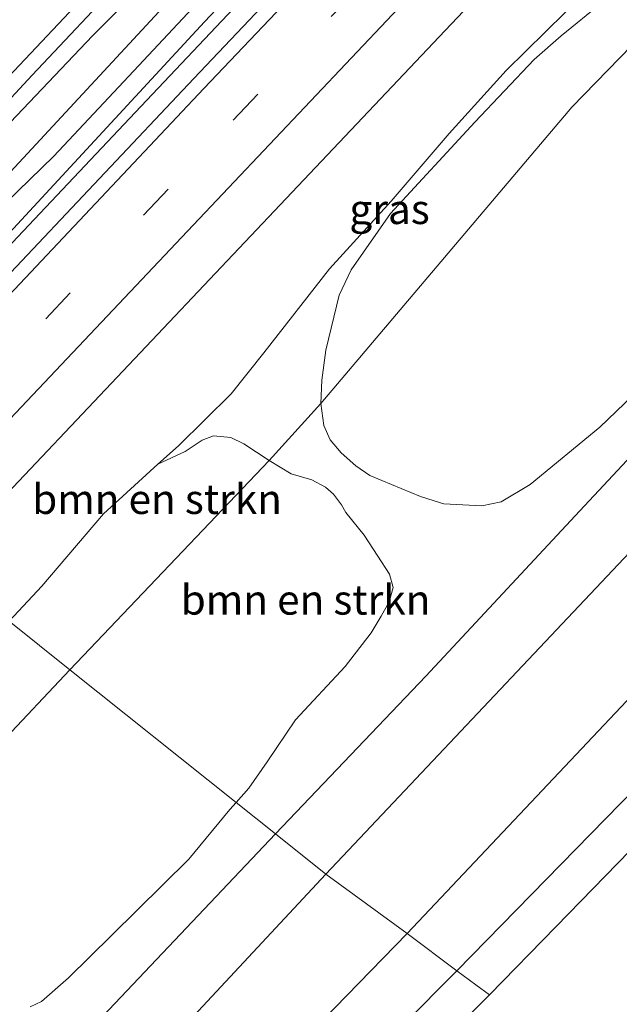
# Model space of a CAD drawing. Units: metres. Extents: x 150000 to 160010, y 493750 to 500000.
# Drawn here: x 159701 to 159751, y 496271 to 496354 of the extents above; entities that cross this region are included whole.
import ezdxf
from ezdxf.enums import TextEntityAlignment as Align

# ---------------------------------------------------------------- set-up
doc = ezdxf.new("R2010")
doc.units = ezdxf.units.M
doc.linetypes.add('VW-3-9_STREEP', pattern=[12, 3, -9])
for name, color, linetype, lineweight in [('B-ME-BV-GELEIDECONSTRUCTIE-GELEIDERAIL-L-B1', 213, 'BV-GELEIDERAIL', 18), ('B-ME-GR-BOMENSTRUIKEN-GV-B6', 93, 'Continuous', 18), ('B-ME-GW-KRUINLIJN-L-B1', 93, 'Continuous', 18), ('B-ME-GW-TEENLIJN-L-B1', 93, 'Continuous', 18), ('B-ME-IE-GRASLAND-GV-B6', 93, 'Continuous', 18), ('B-ME-IE-HULPGEOMETRIE-L-B1', 53, 'Continuous', 18), ('B-ME-OG-WATER-GV-B6', 153, 'Continuous', 18), ('B-ME-VH-VERH_SOORT-BITUMEN-GV-B6', 8, 'IE-TERREINAFSCHEIDING-NATUURLIJK-HOUTWAL', 18), ('B-ME-VW-MARKERING-39STREEP-015-L-B1', 255, 'VW-3-9_STREEP', 18), ('B-ME-VW-MARKERING-STREEP-015-L-B1', 7, 'Continuous', 18)]:
    doc.layers.add(name, color=color, linetype=linetype, lineweight=lineweight)
for name, color, linetype in [('B-ME-GW-INSTEEKWATERGANG-L-B1', 10, 'Continuous'), ('B-ME-GW-WATERGANG-GREPPEL-L-B1', 10, 'Continuous'), ('B-ME-KG-KADASTRAAL-OPNAMEDTMGRENS-L-B1', 10, 'Continuous')]:
    doc.layers.add(name, color=color, linetype=linetype)
doc.styles.add('NLCS-ISO', font='NLCS-ISO.TTF')
doc.linetypes.add('BV-GELEIDERAIL', pattern='A,10,-3,[108,NLCS.SHX,S=1,R=0,X=0,Y=0],-3', length=16)
doc.linetypes.add('IE-TERREINAFSCHEIDING-NATUURLIJK-HOUTWAL', pattern='A,7,-1.5,[67,NLCS.SHX,S=0.75,R=45,X=0,Y=0],-1.5,7,-1.5,[70,NLCS.SHX,S=0.75,R=0,X=0,Y=0],-1.5', length=20)

msp = doc.modelspace()

# ---------------------------------------------------------------- linework, layer by layer
at = {"layer": 'B-ME-BV-GELEIDECONSTRUCTIE-GELEIDERAIL-L-B1'}
msp.add_polyline3d([(159682.7735, 496316.8347, -1.2309), (159684.4598, 496318.5881, -1.243), (159688.649, 496322.9843, -1.2317), (159692.6914, 496327.3251, -1.2329), (159701.4556, 496336.5728, -1.2329), (159710.858, 496346.538, -1.2329), (159729.37, 496366.1425, -1.2329), (159738.6407, 496375.8493, -1.2329), (159758.6391, 496396.9928, -1.2329), (159772.4754, 496411.6517, -1.2329), (159783.5938, 496423.4133, -1.2329), (159795.826, 496436.311, -1.2329), (159801.0448, 496441.7545, -1.9047), (159807.398, 496448.4533, -1.5719)], dxfattribs=at)
at = {"layer": 'B-ME-GR-BOMENSTRUIKEN-GV-B6'}
for points in [[(159805.1271, 496459.8051, -2.7658), (159800.9049, 496455.2938, -2.8344), (159792.8334, 496446.6603, -2.8624), (159780.493, 496433.8572, -2.8544), (159770.0355, 496422.9919, -2.7864), (159755.774, 496408.0519, -2.7784), (159747.5843, 496399.5965, -2.791), (159736.2142, 496387.6464, -2.7862), (159727.2454, 496378.3789, -2.767), (159719.1664, 496369.5141, -2.767), (159707.1801, 496356.9627, -2.7766), (159697.8242, 496347.0384, -2.767), (159690.1591, 496338.8294, -2.6854), (159681.5425, 496330.0675, -2.7754), (159674.9462, 496323.0786, -2.7898), (159671.5647, 496325.7769, -2.3155)], [(159676.0397, 496322.2074, -2.9971), (159674.9462, 496323.0786, -2.7898), (159681.5425, 496330.0675, -2.7754), (159690.1591, 496338.8294, -2.6854), (159697.8242, 496347.0384, -2.767), (159707.1801, 496356.9627, -2.7766), (159719.1664, 496369.5141, -2.767), (159727.2454, 496378.3789, -2.767), (159736.2142, 496387.6464, -2.7862), (159747.5843, 496399.5965, -2.791), (159755.774, 496408.0519, -2.7784), (159770.0355, 496422.9919, -2.7864), (159780.493, 496433.8572, -2.8544), (159792.8334, 496446.6603, -2.8624), (159800.9049, 496455.2938, -2.8344), (159805.1271, 496459.8051, -2.7658)], [(159805.8013, 496459.2238, -2.9558), (159801.6852, 496454.8638, -2.9852), (159791.5097, 496443.9639, -2.9902), (159782.6535, 496434.641, -2.9502), (159771.4784, 496422.7794, -3.0002), (159756.3411, 496406.8515, -2.9246), (159741.3216, 496390.577, -2.9398), (159732.5098, 496381.2032, -2.9398), (159720.3826, 496368.6052, -2.965), (159709.5562, 496357.4992, -2.8642), (159701.712, 496349.1684, -2.8432), (159692.8071, 496339.5934, -2.8726), (159681.6609, 496328.1274, -2.9566), (159676.0397, 496322.2074, -2.9971)], [(159676.0397, 496322.2074, -2.9971), (159681.6609, 496328.1274, -2.9566), (159692.8071, 496339.5934, -2.8726), (159701.712, 496349.1684, -2.8432), (159709.5562, 496357.4992, -2.8642), (159720.3826, 496368.6052, -2.965), (159732.5098, 496381.2032, -2.9398), (159741.3216, 496390.577, -2.9398), (159756.3411, 496406.8515, -2.9246), (159771.4784, 496422.7794, -3.0002), (159782.6535, 496434.641, -2.9502), (159791.5097, 496443.9639, -2.9902), (159801.6852, 496454.8638, -2.9852), (159805.8013, 496459.2238, -2.9558)], [(159806.2558, 496458.7457, -2.7464), (159802.8081, 496454.9021, -2.7464), (159789.8289, 496440.8783, -2.7264), (159781.0782, 496431.2604, -2.7904), (159767.6406, 496417.2635, -2.8104), (159756.9023, 496406.2929, -2.8024), (159741.9896, 496390.1513, -2.7836), (159730.8821, 496378.1629, -2.7932), (159721.788, 496368.2512, -2.8124), (159713.7997, 496359.5335, -2.8292), (159706.8373, 496352.5036, -2.6224), (159697.7179, 496342.9563, -2.64), (159691.5258, 496336.5226, -2.6488), (159683.6269, 496328.2184, -2.6972), (159676.8532, 496321.5587, -2.8119), (159676.0397, 496322.2074, -2.9971)], [(159805.715, 496452.544, -2.3394), (159799.639, 496446.006, -2.5), (159782.455, 496427.776, -2.52), (159764.447, 496409.321, -2.507), (159748.479, 496391.697, -2.461), (159730.616, 496373.692, -2.576), (159713.819, 496356.078, -2.614), (159695.253, 496336.073, -2.509), (159679.205, 496319.682, -2.589), (159676.8532, 496321.5587, -2.8119), (159683.6269, 496328.2184, -2.6972), (159691.5258, 496336.5226, -2.6488), (159697.7179, 496342.9563, -2.64), (159706.8373, 496352.5036, -2.6224), (159713.7997, 496359.5335, -2.8292), (159721.788, 496368.2512, -2.8124), (159730.8821, 496378.1629, -2.7932), (159741.9896, 496390.1513, -2.7836), (159756.9023, 496406.2929, -2.8024), (159767.6406, 496417.2635, -2.8104), (159781.0782, 496431.2604, -2.7904), (159789.8289, 496440.8783, -2.7264), (159802.8081, 496454.9021, -2.7464), (159806.2558, 496458.7457, -2.7464)], [(159816.7714, 496420.9102, -3.0138), (159803.274, 496406.589, -3.1633), (159785.5173, 496386.6975, -3.3398), (159770.2884, 496370.3073, -3.2417), (159747.1344, 496346.4965, -3.2417), (159726.0176, 496321.5627, -3.379), (159726.0878, 496323.5396, -3.1796), (159726.4285, 496326.063, -3.0784), (159727.5523, 496330.6884, -2.807), (159728.5646, 496332.802, -2.7932), (159731.8692, 496337.5432, -2.7426), (159738.976, 496345.2351, -2.6644), (159743.9494, 496350.4962, -2.6828), (159746.2353, 496352.4918, -2.7472), (159749.6753, 496355.2829, -2.7196), (159750.432, 496356.1127, -2.7242), (159751.0153, 496357.1586, -2.6736), (159751.2797, 496359.36, -2.6258)], [(159755.0376, 496324.9223, -3.6991), (159749.4936, 496319.5977, -3.7191), (159743.6164, 496314.7523, -3.8241), (159741.191, 496313.3061, -3.9191), (159739.5583, 496312.9815, -3.9291), (159736.3687, 496313.1259, -3.9841), (159736.0759, 496313.217, -3.879), (159734.4042, 496313.7647, -3.9591), (159731.1433, 496315.1055, -3.8191), (159730.1374, 496315.5115, -3.7916), (159728.9654, 496316.3239, -3.7384), (159727.7088, 496317.4202, -3.6152), (159726.7851, 496318.5295, -3.492), (159726.2554, 496319.7145, -3.3952), (159726.0176, 496321.5627, -3.379), (159747.1344, 496346.4965, -3.2417), (159770.2884, 496370.3073, -3.2417)], [(159718.488, 496358.3576, -2.1671), (159711.0961, 496350.4247, -2.0903), (159703.5442, 496342.3654, -2.0243), (159695.3986, 496334.4835, -2.0771), (159688.9724, 496328.1546, -2.1871), (159680.1915, 496318.8948, -2.1952), (159679.205, 496319.682, -2.589), (159695.253, 496336.073, -2.509), (159713.819, 496356.078, -2.614)], [(159712.3085, 496316.467, -2.6591), (159714.5975, 496317.5362, -2.7014), (159716.0407, 496318.4981, -2.775), (159716.9669, 496318.8445, -2.8394), (159718.4272, 496318.7051, -3.005), (159719.5448, 496318.1958, -3.1752), (159721.6567, 496316.7704, -3.4182), (159704.887, 496299.1851, -3.4182), (159699.7792, 496303.2684, -2.7085), (159702.5327, 496306.2059, -2.6914), (159707.7152, 496312.2909, -2.643), (159712.3085, 496316.467, -2.6591)], [(159704.887, 496299.1851, -3.4182), (159721.6567, 496316.7704, -3.4182), (159723.521, 496315.6489, -3.4098), (159725.257, 496315.1651, -3.5916), (159726.398, 496314.554, -3.6882), (159727.0731, 496313.9432, -3.8058), (159727.7375, 496313.0659, -3.8226), (159728.125, 496312.4075, -3.7737), (159729.6482, 496310.5142, -3.8688), (159730.8121, 496308.7388, -3.8857), (159731.8002, 496307.2242, -3.9148), (159732.101, 496306.1029, -3.924), (159731.7552, 496304.8905, -3.8964), (159731.0935, 496303.6815, -3.8596), (159730.2481, 496302.2994, -3.8504), (159728.0724, 496299.4631, -3.832), (159723.8889, 496294.9837, -3.7952), (159721.5051, 496291.4555, -3.8366), (159719.9436, 496289.2362, -3.7998), (159718.8863, 496288.0243, -3.7998), (159704.887, 496299.1851, -3.4182)], [(159656.7809, 496260.1, -2.4862), (159667.3126, 496270.2794, -2.5687), (159671.3592, 496274.5066, -2.6187), (159678.6385, 496281.4269, -2.6837), (159684.8471, 496287.7102, -2.6357), (159690.2927, 496293.4055, -2.5589), (159699.7792, 496303.2684, -2.7085), (159704.887, 496299.1851, -3.4182), (159693.2544, 496286.8385, -3.5022), (159690.6599, 496282.8797, -3.3742), (159689.0895, 496283.8599, -3.4386), (159687.8595, 496283.7761, -3.3282), (159686.7347, 496283.1755, -3.2454), (159686.3046, 496282.699, -3.1718), (159685.6553, 496281.7331, -3.181), (159685.3165, 496280.5938, -3.2546), (159685.4627, 496278.4738, -3.3926), (159680.0468, 496273.2228, -3.4504), (159667.7713, 496261.1574, -3.4067), (159649.638, 496242.7378, -3.3849)], [(159685.4627, 496278.4738, -3.3926), (159686.3208, 496277.8478, -3.4982), (159687.2329, 496277.49, -3.6038), (159688.4502, 496277.6831, -3.6764), (159689.245, 496278.1487, -3.6962), (159689.8856, 496278.8094, -3.683), (159690.5098, 496279.7837, -3.6566), (159690.8966, 496281.0798, -3.5708), (159690.6599, 496282.8797, -3.3742), (159693.2544, 496286.8385, -3.5022), (159704.887, 496299.1851, -3.4182), (159718.8863, 496288.0243, -3.7998), (159718.3676, 496287.4298, -3.7998), (159714.9, 496283.2774, -3.8136), (159708.3892, 496276.8584, -3.8274), (159704.7748, 496273.2951, -3.8826), (159702.5051, 496271.2997, -3.8504), (159701.5642, 496270.8558, -3.809)]]:
    msp.add_polyline3d(points, dxfattribs=at)
at = {"layer": 'B-ME-GW-INSTEEKWATERGANG-L-B1'}
for points in [[(159976.031, 496553.448, -4.099), (159965.261, 496542.389, -4.038), (159951.615, 496527.819, -3.876), (159938.038, 496513.364, -4.014), (159925.041, 496499.942, -4.066), (159912.087, 496485.983, -4.046), (159897.472, 496470.75, -4.006), (159885.915, 496458.351, -4.022), (159874.952, 496447.023, -3.91), (159862.653, 496434.068, -3.868), (159849.633, 496420.425, -3.954), (159835.076, 496404.994, -3.918), (159818.449, 496387.259, -3.968), (159804.264, 496372.596, -3.878), (159790.281, 496357.792, -3.962), (159774.752, 496341.317, -3.94), (159762.462, 496328.245, -4.052), (159747.405, 496312.128, -3.926), (159734.836, 496298.649, -3.996), (159722.198, 496285.382, -4.022)], [(159990.072, 496539.35, -3.969), (159983.317, 496531.872, -3.783), (159946.328, 496492.034, -3.619), (159908.658, 496452.539, -3.615), (159868.561, 496410.412, -3.613), (159827.815, 496367.355, -3.567), (159786.281, 496323.775, -3.539), (159737.464, 496273.869, -3.897)], [(159674.9462, 496323.0786, -2.7898), (159681.5425, 496330.0675, -2.7754), (159690.1591, 496338.8294, -2.6854), (159697.8242, 496347.0384, -2.767), (159707.1801, 496356.9627, -2.7766), (159719.1664, 496369.5141, -2.767), (159727.2454, 496378.3789, -2.767), (159736.2142, 496387.6464, -2.7862), (159747.5843, 496399.5965, -2.791), (159755.774, 496408.0519, -2.7784), (159770.0355, 496422.9919, -2.7864), (159780.493, 496433.8572, -2.8544), (159792.8334, 496446.6603, -2.8624), (159800.9049, 496455.2938, -2.8344), (159805.1271, 496459.8051, -2.7658)], [(159806.2558, 496458.7457, -2.7464), (159802.8081, 496454.9021, -2.7464), (159789.8289, 496440.8783, -2.7264), (159781.0782, 496431.2604, -2.7904), (159767.6406, 496417.2635, -2.8104), (159756.9023, 496406.2929, -2.8024), (159741.9896, 496390.1513, -2.7836), (159730.8821, 496378.1629, -2.7932), (159721.788, 496368.2512, -2.8124), (159713.7997, 496359.5335, -2.8292), (159706.8373, 496352.5036, -2.6224), (159697.7179, 496342.9563, -2.64), (159691.5258, 496336.5226, -2.6488), (159683.6269, 496328.2184, -2.6972), (159676.8532, 496321.5587, -2.8119)], [(159722.198, 496285.382, -4.022), (159703.688, 496265.873, -4.087), (159692.129, 496253.66, -4.081), (159685.062, 496246.414, -4.071), (159675.238, 496235.915, -4.045), (159663.397, 496223.471, -4.136), (159650.268, 496209.834, -4.174), (159634.91, 496193.267, -4.209), (159620.926, 496178.661, -4.209), (159606.908, 496163.924, -4.175), (159594.563, 496150.973, -4.111), (159580.575, 496136.511, -4.199), (159567.344, 496122.315, -4.177), (159555.68, 496110.701, -4.149), (159544.574, 496099.155, -4.141), (159534.864, 496088.412, -4.225), (159527.219, 496080.585, -4.167), (159517.458, 496070.267, -4.189), (159509.665, 496062.213, -4.197), (159502.295, 496054.159, -4.191), (159494.492, 496046.146, -4.167), (159484.451, 496035.779, -4.127), (159475.988, 496026.546, -4.207), (159466.587, 496017.402, -4.16)], [(159737.464, 496273.869, -3.897), (159710.289, 496246.546, -3.899), (159676.518, 496209.919, -3.903), (159639.49, 496171.479, -4.133), (159600.12, 496130.452, -4.197), (159564.82, 496093.798, -4.231), (159528.579, 496056.415, -4.251), (159479.357, 496003.743, -4.301)]]:
    msp.add_polyline3d(points, dxfattribs=at)
at = {"layer": 'B-ME-GW-KRUINLIJN-L-B1'}
for points in [[(159682.071, 496317.395, -2.105), (159697.701, 496333.689, -2.097), (159716.232, 496353.674, -2.161), (159732.934, 496371.382, -2.142), (159750.781, 496390.079, -2.112), (159767.119, 496406.703, -2.07), (159784.804, 496425.795, -2.159), (159801.914, 496443.761, -2.13), (159819.061, 496462.353, -2.114), (159836.396, 496480.42, -2.124), (159853.378, 496498.613, -2.196), (159870.65, 496517.245, -2.148), (159888.242, 496535.707, -2.087), (159904.739, 496553.201, -2.17), (159921.989, 496571.845, -2.27), (159939.268, 496589.247, -2.166), (159941.55, 496591.688, -2.176)], [(159803.7633, 496416.44, -2.5486), (159797.2247, 496409.5668, -2.5086), (159790.7571, 496402.3625, -2.5486), (159782.8196, 496393.7532, -2.6086), (159776.1948, 496386.9348, -2.5846), (159769.2988, 496378.7348, -2.5446), (159765.6674, 496374.5181, -2.581), (159762.905, 496371.3104, -2.6086), (159754.9012, 496363.2272, -2.6366), (159751.2797, 496359.36, -2.6258), (159748.2281, 496356.1013, -2.6166), (159741.6091, 496349.5751, -2.6686), (159736.8235, 496344.2816, -2.6526), (159731.9386, 496338.5851, -2.6806), (159726.7297, 496332.8837, -2.7046), (159721.2127, 496325.8342, -2.6738), (159718.4609, 496322.3979, -2.6606), (159714.0266, 496318.0291, -2.665), (159712.3085, 496316.467, -2.6591), (159707.7152, 496312.2909, -2.643), (159702.5327, 496306.2059, -2.6914), (159699.7792, 496303.2684, -2.7085)]]:
    msp.add_polyline3d(points, dxfattribs=at)
at = {"layer": 'B-ME-GW-TEENLIJN-L-B1'}
for points in [[(159679.205, 496319.682, -2.589), (159695.253, 496336.073, -2.509), (159713.819, 496356.078, -2.614), (159730.616, 496373.692, -2.576), (159748.479, 496391.697, -2.461), (159764.447, 496409.321, -2.507), (159782.455, 496427.776, -2.52), (159799.639, 496446.006, -2.5), (159805.715, 496452.544, -2.3394), (159807.734, 496454.717, -2.536), (159815.846, 496464.653, -2.557), (159833.229, 496483.463, -2.638), (159850.065, 496501.386, -2.672), (159867.9, 496519.871, -2.703), (159885.178, 496538.099, -2.647), (159901.803, 496556.04, -2.729), (159918.902, 496574.209, -2.773), (159935.989, 496592.419, -2.72), (159938.562, 496595.002, -2.733)], [(159959.128, 496572.2024, -3.2866), (159948.8129, 496561.2122, -3.3798), (159933.4319, 496544.5476, -3.2866), (159922.0968, 496531.3479, -3.3131), (159911.9796, 496521.2651, -3.3131), (159899.8705, 496509.2054, -3.1392), (159881.4127, 496490.226, -3.174), (159865.4908, 496471.5989, -3.1537), (159854.6352, 496460.0559, -3.1884), (159843.1946, 496447.9015, -3.2099), (159831.0073, 496435.872, -3.1707), (159816.7714, 496420.9102, -3.0138), (159803.274, 496406.589, -3.1633), (159785.5173, 496386.6975, -3.3398), (159770.2884, 496370.3073, -3.2417), (159747.1344, 496346.4965, -3.2417), (159726.0176, 496321.5627, -3.379), (159721.6567, 496316.7704, -3.4182), (159704.887, 496299.1851, -3.4182)], [(159704.887, 496299.1851, -3.4182), (159693.2544, 496286.8385, -3.5022), (159690.6599, 496282.8797, -3.3742)]]:
    msp.add_polyline3d(points, dxfattribs=at)
at = {"layer": 'B-ME-GW-WATERGANG-GREPPEL-L-B1'}
msp.add_polyline3d([(159676.0397, 496322.2074, -2.9971), (159681.6609, 496328.1274, -2.9566), (159692.8071, 496339.5934, -2.8726), (159701.712, 496349.1684, -2.8432), (159709.5562, 496357.4992, -2.8642), (159720.3826, 496368.6052, -2.965), (159732.5098, 496381.2032, -2.9398), (159741.3216, 496390.577, -2.9398), (159756.3411, 496406.8515, -2.9246), (159771.4784, 496422.7794, -3.0002), (159782.6535, 496434.641, -2.9502), (159791.5097, 496443.9639, -2.9902), (159801.6852, 496454.8638, -2.9852), (159805.8013, 496459.2238, -2.9558)], dxfattribs=at)
at = {"layer": 'B-ME-IE-GRASLAND-GV-B6'}
for points in [[(159985.712, 496543.708, -6.121), (159990.072, 496539.35, -3.969), (159983.317, 496531.872, -3.783), (159946.328, 496492.034, -3.619), (159908.658, 496452.539, -3.615), (159868.561, 496410.412, -3.613), (159827.815, 496367.355, -3.567), (159786.281, 496323.775, -3.539), (159737.464, 496273.869, -3.897), (159733.282, 496277.021, -6.121), (159778.223, 496324.601, -6.121), (159823.844, 496373.44, -6.121), (159825.742, 496374.283, -6.121), (159826.931, 496374.808, -6.121), (159827.777, 496375.886, -6.121), (159828.863, 496377.285, -6.121), (159830.135, 496378.955, -6.121), (159831.982, 496381.454, -6.121), (159834.21, 496383.936, -6.121), (159876.293, 496428.556, -6.121), (159915.449, 496470.251, -6.121), (159954.49, 496510.873, -6.121), (159985.712, 496543.708, -6.121)], [(159819.061, 496462.353, -2.114), (159801.914, 496443.761, -2.13), (159784.804, 496425.795, -2.159), (159767.119, 496406.703, -2.07), (159750.781, 496390.079, -2.112), (159732.934, 496371.382, -2.142), (159716.232, 496353.674, -2.161), (159697.701, 496333.689, -2.097), (159682.071, 496317.395, -2.105)], [(159811.25, 496450.252, -1.937), (159795.381, 496433.461, -1.937), (159779.264, 496416.455, -1.929), (159763.522, 496399.832, -1.934), (159747.816, 496383.21, -1.931), (159731.327, 496365.808, -1.916), (159715.334, 496348.89, -1.928), (159699.44, 496332.077, -1.913), (159685.443, 496317.297, -1.918), (159684.048, 496315.818, -1.919), (159682.071, 496317.395, -2.105), (159697.701, 496333.689, -2.097), (159716.232, 496353.674, -2.161), (159732.934, 496371.382, -2.142), (159750.781, 496390.079, -2.112), (159767.119, 496406.703, -2.07), (159784.804, 496425.795, -2.159), (159801.914, 496443.761, -2.13), (159819.061, 496462.353, -2.114)], [(159751.2797, 496359.36, -2.6258), (159748.2281, 496356.1013, -2.6166), (159741.6091, 496349.5751, -2.6686), (159736.8235, 496344.2816, -2.6526), (159731.9386, 496338.5851, -2.6806), (159726.7297, 496332.8837, -2.7046), (159721.2127, 496325.8342, -2.6738), (159718.4609, 496322.3979, -2.6606), (159714.0266, 496318.0291, -2.665), (159712.3085, 496316.467, -2.6591), (159707.7152, 496312.2909, -2.643), (159702.5327, 496306.2059, -2.6914), (159699.7792, 496303.2684, -2.7085), (159693.884, 496307.972, -2.256), (159695.7, 496309.891, -2.253), (159717.142, 496332.528, -2.273), (159735.959, 496352.404, -2.275), (159751.803, 496369.146, -2.28), (159772.658, 496391.226, -2.285), (159787.522, 496406.884, -2.295), (159804.492, 496424.876, -2.283)], [(159843.59, 496405.953, -6.121), (159794.641, 496354.154, -6.121), (159757.21, 496314.579, -6.121), (159726.427, 496282.001, -6.121), (159722.198, 496285.382, -4.022), (159734.836, 496298.649, -3.996), (159747.405, 496312.128, -3.926), (159762.462, 496328.245, -4.052), (159774.752, 496341.317, -3.94), (159790.281, 496357.792, -3.962), (159804.264, 496372.596, -3.878)], [(159737.464, 496273.869, -3.897), (159786.281, 496323.775, -3.539), (159827.815, 496367.355, -3.567)], [(159682.071, 496317.395, -2.105), (159680.1915, 496318.8948, -2.1952), (159688.9724, 496328.1546, -2.1871), (159695.3986, 496334.4835, -2.0771), (159703.5442, 496342.3654, -2.0243), (159711.0961, 496350.4247, -2.0903), (159718.488, 496358.3576, -2.1671)], [(159749.6753, 496355.2829, -2.7196), (159746.2353, 496352.4918, -2.7472), (159743.9494, 496350.4962, -2.6828), (159738.976, 496345.2351, -2.6644), (159731.8692, 496337.5432, -2.7426), (159728.5646, 496332.802, -2.7932), (159727.5523, 496330.6884, -2.807), (159726.4285, 496326.063, -3.0784), (159726.0878, 496323.5396, -3.1796), (159726.0176, 496321.5627, -3.379), (159721.6567, 496316.7704, -3.4182), (159719.5448, 496318.1958, -3.1752), (159718.4272, 496318.7051, -3.005), (159716.9669, 496318.8445, -2.8394), (159716.0407, 496318.4981, -2.775), (159714.5975, 496317.5362, -2.7014), (159712.3085, 496316.467, -2.6591), (159714.0266, 496318.0291, -2.665), (159718.4609, 496322.3979, -2.6606), (159721.2127, 496325.8342, -2.6738), (159726.7297, 496332.8837, -2.7046), (159731.9386, 496338.5851, -2.6806), (159736.8235, 496344.2816, -2.6526), (159741.6091, 496349.5751, -2.6686), (159748.2281, 496356.1013, -2.6166)], [(159804.1339, 496337.4206, -3.2044), (159793.7864, 496326.8074, -3.194), (159779.6929, 496312.352, -3.2637), (159767.1093, 496299.4453, -3.2844), (159755.1507, 496287.1796, -3.3042), (159745.7869, 496277.5754, -3.2346), (159740.2, 496271.845, -3.3156), (159739.0401, 496272.703, -3.4785), (159737.464, 496273.869, -3.897)], [(159762.462, 496328.245, -4.052), (159747.405, 496312.128, -3.926), (159734.836, 496298.649, -3.996), (159722.198, 496285.382, -4.022), (159718.8863, 496288.0243, -3.7998), (159719.9436, 496289.2362, -3.7998), (159721.5051, 496291.4555, -3.8366), (159723.8889, 496294.9837, -3.7952), (159728.0724, 496299.4631, -3.832), (159730.2481, 496302.2994, -3.8504), (159731.0935, 496303.6815, -3.8596), (159731.7552, 496304.8905, -3.8964), (159732.101, 496306.1029, -3.924), (159731.8002, 496307.2242, -3.9148), (159730.8121, 496308.7388, -3.8857), (159729.6482, 496310.5142, -3.8688), (159728.125, 496312.4075, -3.7737), (159727.7375, 496313.0659, -3.8226), (159727.0731, 496313.9432, -3.8058), (159726.398, 496314.554, -3.6882), (159725.257, 496315.1651, -3.5916), (159723.521, 496315.6489, -3.4098), (159721.6567, 496316.7704, -3.4182), (159726.0176, 496321.5627, -3.379), (159726.2554, 496319.7145, -3.3952), (159726.7851, 496318.5295, -3.492), (159727.7088, 496317.4202, -3.6152), (159728.9654, 496316.3239, -3.7384), (159730.1374, 496315.5115, -3.7916), (159731.1433, 496315.1055, -3.8191), (159734.4042, 496313.7647, -3.9591), (159736.0759, 496313.217, -3.879), (159736.3687, 496313.1259, -3.9841), (159739.5583, 496312.9815, -3.9291), (159741.191, 496313.3061, -3.9191), (159743.6164, 496314.7523, -3.8241), (159749.4936, 496319.5977, -3.7191), (159755.0376, 496324.9223, -3.6991)], [(159701.5642, 496270.8558, -3.809), (159702.5051, 496271.2997, -3.8504), (159704.7748, 496273.2951, -3.8826), (159708.3892, 496276.8584, -3.8274), (159714.9, 496283.2774, -3.8136), (159718.3676, 496287.4298, -3.7998), (159718.8863, 496288.0243, -3.7998), (159722.198, 496285.382, -4.022), (159703.688, 496265.873, -4.087)], [(159634.91, 496193.267, -4.209), (159650.268, 496209.834, -4.174), (159663.397, 496223.471, -4.136), (159675.238, 496235.915, -4.045), (159685.062, 496246.414, -4.071), (159692.129, 496253.66, -4.081), (159703.688, 496265.873, -4.087), (159722.198, 496285.382, -4.022)], [(159722.198, 496285.382, -4.022), (159726.427, 496282.001, -6.121), (159709.953, 496264.332, -6.121), (159678.362, 496231.076, -6.121), (159640.56, 496191.229, -6.121)], [(159733.282, 496277.021, -6.121), (159737.464, 496273.869, -3.897), (159710.289, 496246.546, -3.899), (159676.518, 496209.919, -3.903), (159639.49, 496171.479, -4.133), (159600.12, 496130.452, -4.197), (159564.82, 496093.798, -4.231), (159528.579, 496056.415, -4.251), (159479.357, 496003.743, -4.301), (159476.153, 496007.162, -6.121), (159509.1, 496042.363, -6.121), (159533.427, 496067.673, -6.121), (159557.979, 496093.513, -6.121), (159558.816, 496094.249, -6.121), (159559.458, 496094.682, -6.121), (159560.096, 496095.045, -6.121), (159560.398, 496095.939, -6.121), (159567.726, 496103.775, -6.121), (159602.582, 496140.632, -6.121), (159635.173, 496175, -6.121), (159669.743, 496210.945, -6.121), (159698.652, 496241.511, -6.121), (159733.282, 496277.021, -6.121)], [(159639.49, 496171.479, -4.133), (159676.518, 496209.919, -3.903), (159710.289, 496246.546, -3.899), (159737.464, 496273.869, -3.897)], [(159737.464, 496273.869, -3.897), (159739.0401, 496272.703, -3.4785), (159740.2, 496271.845, -3.3156), (159732.2454, 496263.9424, -3.5589), (159724.8243, 496256.5699, -3.5092), (159722.3992, 496254.1606, -3.7225), (159716.3789, 496248.1797, -3.6686), (159709.9873, 496241.8299, -3.6353), (159703.4367, 496235.3221, -3.709), (159698.768, 496230.684, -3.5552), (159696.8288, 496228.6409, -3.5989), (159686.2988, 496217.5467, -3.5849), (159677.1659, 496207.9245, -3.5623), (159662.001, 496191.947, -3.63)]]:
    msp.add_polyline3d(points, dxfattribs=at)
at = {"layer": 'B-ME-IE-HULPGEOMETRIE-L-B1'}
msp.add_polyline3d([(159657.612, 496336.909, -2.458), (159667.497, 496329.022, -2.133), (159671.0506, 496326.1871, -2.2369), (159671.5647, 496325.7769, -2.3155), (159674.9462, 496323.0786, -2.7898), (159676.0397, 496322.2074, -2.9971), (159676.8532, 496321.5587, -2.8119), (159679.205, 496319.682, -2.589), (159680.1915, 496318.8948, -2.1952), (159682.071, 496317.395, -2.105), (159684.048, 496315.818, -1.919), (159690.6337, 496310.5647, -2.1446), (159693.884, 496307.972, -2.256), (159699.7792, 496303.2684, -2.7085), (159704.887, 496299.1851, -3.4182), (159718.8863, 496288.0243, -3.7998), (159722.198, 496285.382, -4.022), (159726.427, 496282.001, -6.121), (159733.282, 496277.021, -6.121), (159737.464, 496273.869, -3.897), (159739.0401, 496272.703, -3.4785), (159740.2, 496271.845, -3.3156)], dxfattribs=at)
at = {"layer": 'B-ME-KG-KADASTRAAL-OPNAMEDTMGRENS-L-B1'}
for points in [[(159740.2, 496271.845, -3.3156), (159745.7869, 496277.5754, -3.2346), (159755.1507, 496287.1796, -3.3042), (159767.1093, 496299.4453, -3.2844), (159779.6929, 496312.352, -3.2637), (159793.7864, 496326.8074, -3.194), (159804.1339, 496337.4206, -3.2044)], [(159662.001, 496191.947, -3.63), (159677.1659, 496207.9245, -3.5623), (159686.2988, 496217.5467, -3.5849), (159696.8288, 496228.6409, -3.5989), (159698.768, 496230.684, -3.5552), (159703.4367, 496235.3221, -3.709), (159709.9873, 496241.8299, -3.6353), (159716.3789, 496248.1797, -3.6686), (159722.3992, 496254.1606, -3.7225), (159724.8243, 496256.5699, -3.5092), (159732.2454, 496263.9424, -3.5589), (159740.2, 496271.845, -3.3156)]]:
    msp.add_polyline3d(points, dxfattribs=at)
at = {"layer": 'B-ME-OG-WATER-GV-B6'}
for points in [[(159979.809, 496549.608, -6.121), (159985.712, 496543.708, -6.121), (159954.49, 496510.873, -6.121), (159915.449, 496470.251, -6.121), (159876.293, 496428.556, -6.121), (159834.21, 496383.936, -6.121), (159831.982, 496381.454, -6.121), (159830.135, 496378.955, -6.121), (159828.863, 496377.285, -6.121), (159827.777, 496375.886, -6.121), (159826.931, 496374.808, -6.121), (159825.742, 496374.283, -6.121), (159823.844, 496373.44, -6.121), (159778.223, 496324.601, -6.121), (159733.282, 496277.021, -6.121), (159726.427, 496282.001, -6.121), (159757.21, 496314.579, -6.121), (159794.641, 496354.154, -6.121), (159843.59, 496405.953, -6.121), (159888.034, 496452.91, -6.121), (159932.92, 496500.004, -6.121), (159979.809, 496549.608, -6.121)], [(159726.427, 496282.001, -6.121), (159733.282, 496277.021, -6.121), (159698.652, 496241.511, -6.121), (159669.743, 496210.945, -6.121), (159635.173, 496175, -6.121), (159602.582, 496140.632, -6.121), (159567.726, 496103.775, -6.121), (159560.398, 496095.939, -6.121), (159560.096, 496095.045, -6.121), (159559.458, 496094.682, -6.121), (159558.816, 496094.249, -6.121), (159557.979, 496093.513, -6.121), (159533.427, 496067.673, -6.121), (159509.1, 496042.363, -6.121), (159476.153, 496007.162, -6.121), (159470.7, 496012.982, -6.121), (159503.476, 496047.215, -6.121), (159539.448, 496085.055, -6.121), (159575.383, 496122.861, -6.121), (159609.367, 496158.422, -6.121), (159640.56, 496191.229, -6.121), (159678.362, 496231.076, -6.121), (159709.953, 496264.332, -6.121), (159726.427, 496282.001, -6.121)]]:
    msp.add_polyline3d(points, dxfattribs=at)
at = {"layer": 'B-ME-VH-VERH_SOORT-BITUMEN-GV-B6'}
msp.add_polyline3d([(159804.492, 496424.876, -2.283), (159787.522, 496406.884, -2.295), (159772.658, 496391.226, -2.285), (159751.803, 496369.146, -2.28), (159735.959, 496352.404, -2.275), (159717.142, 496332.528, -2.273), (159695.7, 496309.891, -2.253), (159693.884, 496307.972, -2.256), (159690.6337, 496310.5647, -2.1446), (159684.048, 496315.818, -1.919), (159685.443, 496317.297, -1.918), (159699.44, 496332.077, -1.913), (159715.334, 496348.89, -1.928), (159731.327, 496365.808, -1.916), (159747.816, 496383.21, -1.931), (159763.522, 496399.832, -1.934), (159779.264, 496416.455, -1.929), (159795.381, 496433.461, -1.937), (159811.25, 496450.252, -1.937)], dxfattribs=at)
at = {"layer": 'B-ME-VW-MARKERING-39STREEP-015-L-B1'}
msp.add_polyline3d([(159687.797, 496312.827, -2.062), (159688.685, 496313.768, -2.062), (159702.861, 496328.687, -2.043), (159718.635, 496345.396, -2.067), (159734.615, 496362.236, -2.068), (159750.612, 496379.181, -2.087), (159766.723, 496396.197, -2.068), (159782.625, 496413.003, -2.079), (159798.642, 496429.919, -2.066), (159814.619, 496446.813, -2.068), (159830.668, 496463.745, -2.065), (159846.661, 496480.653, -2.08), (159862.635, 496497.516, -2.087), (159880.743, 496516.687, -2.086), (159894.841, 496531.544, -2.086), (159895.381, 496532.163, -2.087), (159910.69, 496548.318, -2.092), (159926.866, 496565.371, -2.08), (159946.529, 496586.167, -2.077)], dxfattribs=at)
at = {"layer": 'B-ME-VW-MARKERING-STREEP-015-L-B1'}
for points in [[(159684.979, 496315.075, -1.952), (159686.326, 496316.502, -1.952), (159700.228, 496331.147, -1.94), (159716.177, 496348.054, -1.952), (159732.181, 496364.91, -1.954), (159748.072, 496381.735, -1.977), (159764.324, 496398.881, -1.95), (159780.133, 496415.611, -1.962), (159796.136, 496432.501, -1.966), (159812.078, 496449.371, -1.98), (159828.144, 496466.302, -1.988), (159844.325, 496483.422, -1.98), (159859.953, 496499.876, -1.983), (159878.059, 496519.122, -1.977), (159892.266, 496534.078, -1.988), (159908.324, 496551.055, -1.986), (159924.285, 496567.847, -1.987), (159944.108, 496588.852, -1.987)], [(159690.6337, 496310.5647, -2.1446), (159692.574, 496312.617, -2.164), (159714.801, 496336.057, -2.158), (159732.042, 496354.288, -2.15), (159749.855, 496373.125, -2.177), (159768.938, 496393.276, -2.158), (159785.218, 496410.487, -2.154), (159801.097, 496427.3, -2.17), (159816.693, 496443.808, -2.159), (159832.859, 496460.806, -2.163), (159849.167, 496478.041, -2.177), (159865.711, 496495.524, -2.176), (159882.434, 496513.235, -2.161), (159898.552, 496530.242, -2.216), (159915.303, 496547.975, -2.19), (159931.219, 496564.728, -2.154), (159948.965, 496583.466, -2.165)]]:
    msp.add_polyline3d(points, dxfattribs=at)

# ---------------------------------------------------------------- texts
at = {"layer": 'B-ME-GR-BOMENSTRUIKEN-GV-B6', "ltscale": 0.2, "style": 'NLCS-ISO'}
for p in [(159712.2304, 496313.5362), (159724.7284, 496305.0733)]:
    msp.add_text('bmn en strkn', height=2.5, dxfattribs=at).set_placement(p, align=Align.MIDDLE_CENTER)
at = {"layer": 'B-ME-IE-GRASLAND-GV-B6', "ltscale": 0.2, "style": 'NLCS-ISO'}
msp.add_text('gras', height=2.5, dxfattribs=at).set_placement((159731.7941, 496337.9135), align=Align.MIDDLE_CENTER)

doc.saveas('drawing.dxf')
